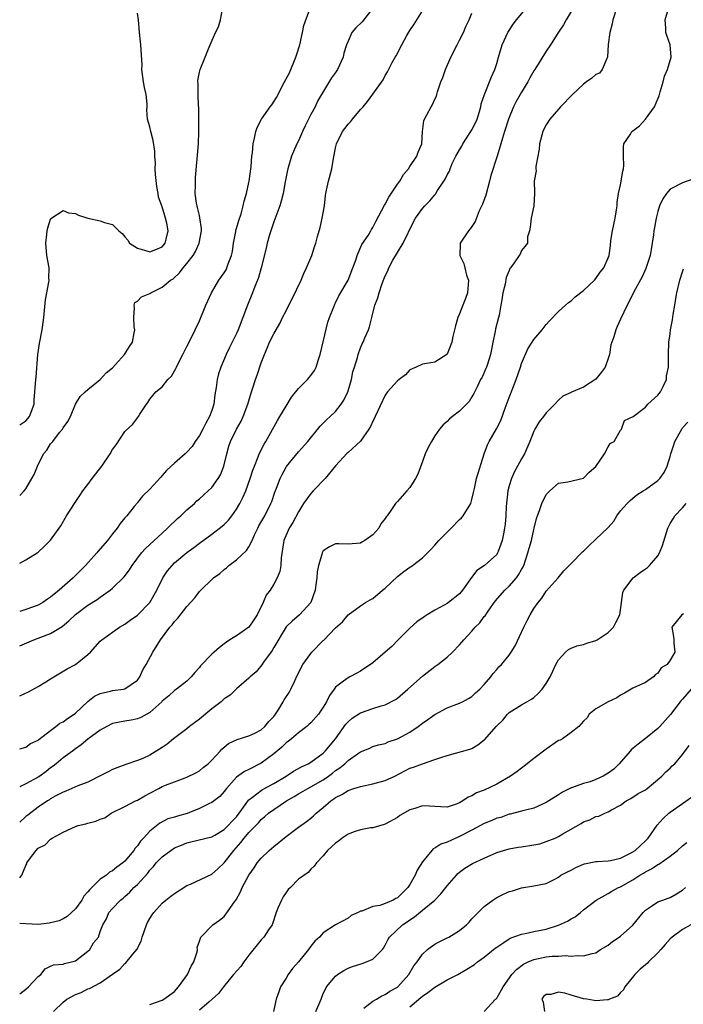
# Model space of a CAD drawing. Units: inches. Extents: x 2556000 to 2559000, y 1527000 to 1530000.
# Drawn here: x 2556000 to 2556107, y 1528844 to 1529003 of the extents above; entities that cross this region are included whole.
import ezdxf

# ---------------------------------------------------------------- set-up
doc = ezdxf.new("R2010")
doc.units = ezdxf.units.IN
doc.header["$MEASUREMENT"] = 0
doc.layers.add('LD25561527_2ft', color=53, linetype='Continuous')

msp = doc.modelspace()

# ---------------------------------------------------------------- linework, layer by layer
at = {"layer": 'LD25561527_2ft'}
for points, elevation in [([(2556000, 1528885.39), (2556001, 1528885.65), (2556001.73, 1528886.27), (2556003, 1528886.79), (2556003.09, 1528886.91), (2556005, 1528888.34), (2556005.85, 1528889), (2556006.48, 1528889.52), (2556007, 1528889.74), (2556007.71, 1528890.29), (2556008.82, 1528891), (2556009, 1528891.15), (2556010.98, 1528893.02), (2556012.09, 1528893.91), (2556013, 1528894.34), (2556014.68, 1528894.68), (2556015, 1528894.78), (2556016.74, 1528895), (2556017, 1528895.05), (2556019, 1528896.45), (2556019.42, 1528897), (2556019.88, 1528898.12), (2556020.44, 1528899), (2556021.48, 1528901), (2556022.72, 1528903), (2556024.26, 1528905), (2556024.62, 1528905.38), (2556025, 1528905.94), (2556025.54, 1528906.46), (2556027, 1528908.38), (2556028.26, 1528909.74), (2556029, 1528910.77), (2556031.3, 1528913), (2556032.3, 1528913.7), (2556033, 1528914.32), (2556033.39, 1528914.61), (2556033.77, 1528915), (2556035, 1528915.89), (2556036.6, 1528917.4), (2556037, 1528918), (2556037.52, 1528919), (2556037.93, 1528919.93), (2556038.44, 1528921), (2556038.63, 1528921.37), (2556039.55, 1528923), (2556040.56, 1528925), (2556040.68, 1528925.32), (2556041.2, 1528926.8), (2556041.47, 1528927.47), (2556042.06, 1528929), (2556042.35, 1528929.65), (2556043, 1528930.82), (2556043.07, 1528930.93), (2556045, 1528933.3), (2556046.53, 1528935), (2556048.53, 1528937.47), (2556049, 1528937.92), (2556049.52, 1528938.48), (2556050.11, 1528939), (2556051, 1528939.85), (2556051.89, 1528941), (2556052.32, 1528941.68), (2556052.95, 1528943), (2556053, 1528943.14), (2556053.56, 1528945), (2556053.8, 1528946.2), (2556054.07, 1528947), (2556054.52, 1528948.52), (2556054.63, 1528949), (2556055, 1528950.08), (2556055.28, 1528950.72), (2556055.43, 1528951), (2556055.73, 1528951.73), (2556056.29, 1528953), (2556056.49, 1528953.51), (2556056.83, 1528955), (2556057.34, 1528957), (2556057.81, 1528958.19), (2556058.01, 1528959), (2556058.5, 1528960.5), (2556058.8, 1528961.2), (2556059, 1528961.74), (2556059.45, 1528962.55), (2556059.58, 1528963), (2556060.23, 1528964.23), (2556061.88, 1528967), (2556063.57, 1528970.43), (2556063.9, 1528971), (2556065, 1528972.56), (2556065.41, 1528973), (2556066.2, 1528973.8), (2556067, 1528974.79), (2556067.11, 1528974.89), (2556067.19, 1528975), (2556067.47, 1528975.47), (2556068.48, 1528977), (2556068.7, 1528977.3), (2556069, 1528978.02), (2556069.37, 1528978.63), (2556069.47, 1528979), (2556069.82, 1528979.82), (2556070.43, 1528981), (2556071, 1528982.03), (2556071.37, 1528982.63), (2556071.56, 1528983), (2556072.84, 1528985), (2556073, 1528985.28), (2556073.59, 1528986.41), (2556073.83, 1528987), (2556074.22, 1528988.22), (2556074.44, 1528989), (2556074.51, 1528989.49), (2556075.01, 1528990.99), (2556076.18, 1528993.82), (2556076.7, 1528995), (2556077, 1528995.98), (2556077.28, 1528997), (2556077.91, 1528999), (2556078.8, 1529001), (2556079, 1529001.33), (2556079.68, 1529002.32), (2556080.19, 1529003), (2556081.87, 1529005)], 8674), ([(2556089.38, 1529005), (2556088.19, 1529003), (2556087.78, 1529002.22), (2556086.89, 1529000.89), (2556085.7, 1528999), (2556085, 1528997.96), (2556083.15, 1528995), (2556083, 1528994.8), (2556082.36, 1528993.64), (2556082.05, 1528993), (2556081, 1528991.35), (2556080.16, 1528989.84), (2556079.74, 1528989), (2556078.91, 1528987), (2556078.26, 1528985), (2556077.92, 1528983.92), (2556077.68, 1528983), (2556077.06, 1528981), (2556076.07, 1528977.93), (2556075.86, 1528977), (2556075.24, 1528974.76), (2556074.72, 1528973.28), (2556074.18, 1528972.18), (2556073.51, 1528970.49), (2556073, 1528969.69), (2556072.71, 1528969.29), (2556072.44, 1528969), (2556071.13, 1528967), (2556071.11, 1528966.89), (2556071.07, 1528965), (2556071.69, 1528963.69), (2556071.84, 1528963), (2556072.15, 1528961.85), (2556072.43, 1528961), (2556072.27, 1528959), (2556071.94, 1528958.06), (2556071.52, 1528957), (2556071, 1528955.59), (2556070.71, 1528955), (2556070.37, 1528953.63), (2556070.17, 1528953), (2556069.91, 1528951.91), (2556069.74, 1528951), (2556069, 1528949.07), (2556068.93, 1528949), (2556067, 1528947.77), (2556065, 1528947.48), (2556064.02, 1528947), (2556063, 1528946.55), (2556062.26, 1528945.74), (2556061.24, 1528945), (2556061, 1528944.8), (2556059.4, 1528943), (2556059, 1528942.44), (2556057.4, 1528939), (2556057.27, 1528938.73), (2556057, 1528938.29), (2556056.61, 1528937.39), (2556056.36, 1528937), (2556055, 1528935.04), (2556053, 1528933.22), (2556052.89, 1528933.11), (2556051, 1528931.04), (2556049.29, 1528929), (2556047.35, 1528927), (2556047, 1528926.58), (2556045.84, 1528925), (2556045, 1528923.66), (2556044.07, 1528921.93), (2556043.51, 1528921), (2556042.63, 1528919), (2556042.22, 1528916.22), (2556042.16, 1528915), (2556041.97, 1528914.03), (2556041.58, 1528913), (2556041, 1528911.95), (2556040.42, 1528911), (2556039.8, 1528910.2), (2556039.33, 1528909), (2556038.31, 1528907), (2556037.81, 1528906.19), (2556037, 1528905.05), (2556035, 1528903.61), (2556033.94, 1528903), (2556033.37, 1528902.63), (2556033, 1528902.31), (2556032.25, 1528901.75), (2556031.37, 1528901), (2556031, 1528900.67), (2556029.2, 1528898.8), (2556029, 1528898.51), (2556028.3, 1528897.7), (2556027.67, 1528897), (2556027, 1528896.31), (2556025.32, 1528895), (2556025, 1528894.8), (2556024.07, 1528893.93), (2556023, 1528893.08), (2556022.93, 1528893), (2556021, 1528891.23), (2556019.57, 1528890.43), (2556019, 1528890.22), (2556018, 1528890), (2556017, 1528889.88), (2556015, 1528889.46), (2556014.08, 1528889), (2556013, 1528888.42), (2556011, 1528886.98), (2556009.94, 1528886.06), (2556009, 1528885.4), (2556008.51, 1528885), (2556007, 1528883.93), (2556005.91, 1528883), (2556005.4, 1528882.6), (2556005, 1528882.34), (2556004.25, 1528881.75), (2556003.26, 1528881), (2556003, 1528880.82), (2556001, 1528879.73), (2556000, 1528879.26)], 8672), ([(2556096.42, 1529005), (2556095.74, 1529003), (2556095.62, 1529002.38), (2556095.26, 1529001), (2556095.02, 1528999.02), (2556094.91, 1528997), (2556094.79, 1528996.79), (2556094.04, 1528995), (2556093.57, 1528994.43), (2556093, 1528994.18), (2556092.37, 1528993.63), (2556091.51, 1528993), (2556091, 1528992.64), (2556089.22, 1528991), (2556087.32, 1528989), (2556087, 1528988.61), (2556085.58, 1528987), (2556085, 1528986.07), (2556084.63, 1528985.37), (2556084.45, 1528985), (2556083.93, 1528983), (2556083.85, 1528982.15), (2556083.34, 1528979.34), (2556083.33, 1528979), (2556083.36, 1528978.64), (2556083.07, 1528977), (2556083.1, 1528975.1), (2556083.11, 1528975), (2556083.02, 1528973), (2556082.57, 1528971), (2556082.43, 1528969.57), (2556082.29, 1528969), (2556082, 1528968), (2556081.97, 1528967), (2556081.56, 1528966.44), (2556081, 1528965.8), (2556080.77, 1528965.23), (2556080.63, 1528965), (2556079.82, 1528963.82), (2556079.23, 1528963), (2556079.12, 1528962.88), (2556079, 1528962.6), (2556078.54, 1528961.46), (2556078.36, 1528960.36), (2556078.01, 1528959), (2556077.84, 1528957.84), (2556077.67, 1528957), (2556077.38, 1528955.38), (2556077.3, 1528955), (2556076.83, 1528953.17), (2556076.76, 1528952.76), (2556076.37, 1528951), (2556076.16, 1528949.83), (2556075.99, 1528949), (2556075.49, 1528947.49), (2556075.36, 1528947), (2556075.26, 1528946.74), (2556074.63, 1528945.37), (2556074.41, 1528945), (2556073.83, 1528943.83), (2556073.29, 1528942.71), (2556073, 1528942.18), (2556072.54, 1528941.46), (2556071, 1528939.86), (2556069.85, 1528939), (2556069.38, 1528938.62), (2556069, 1528938.23), (2556068.34, 1528937.66), (2556067.77, 1528937), (2556067, 1528935.88), (2556066.47, 1528935), (2556065.96, 1528934.04), (2556065.48, 1528933), (2556065, 1528931.77), (2556064.28, 1528929.72), (2556063.92, 1528929), (2556063, 1528927.58), (2556062.52, 1528927), (2556061, 1528925.28), (2556060.68, 1528925), (2556060.03, 1528924.03), (2556059.3, 1528923), (2556059.17, 1528922.83), (2556059, 1528922.57), (2556058.32, 1528921.68), (2556057.96, 1528921), (2556057, 1528919.9), (2556055.69, 1528919), (2556055.25, 1528918.75), (2556055, 1528918.58), (2556053, 1528918.43), (2556051.53, 1528918.47), (2556051, 1528918.46), (2556050.02, 1528917.99), (2556049, 1528917.35), (2556048.87, 1528917.13), (2556048.81, 1528917), (2556048.77, 1528916.77), (2556048.21, 1528915), (2556048.02, 1528913.98), (2556047.99, 1528913), (2556047.83, 1528911.83), (2556047.7, 1528911), (2556047.01, 1528909), (2556045.19, 1528907), (2556043.99, 1528906.01), (2556043, 1528905.07), (2556041, 1528901.76), (2556040.73, 1528901.27), (2556039.37, 1528899.37), (2556039.07, 1528898.93), (2556038.18, 1528897.82), (2556037.2, 1528897), (2556037, 1528896.8), (2556035, 1528895.07), (2556033.95, 1528894.05), (2556033, 1528893.47), (2556032.5, 1528893), (2556031, 1528891.83), (2556029, 1528890.17), (2556027.42, 1528889), (2556027, 1528888.64), (2556024.85, 1528887), (2556023.83, 1528886.17), (2556023, 1528885.61), (2556021, 1528884.37), (2556019.86, 1528883.86), (2556019, 1528883.5), (2556017.11, 1528882.89), (2556015.66, 1528882.34), (2556015, 1528882.07), (2556014.3, 1528881.7), (2556013, 1528881.05), (2556011, 1528880.03), (2556009.4, 1528879.4), (2556007.44, 1528878.56), (2556007, 1528878.41), (2556005.75, 1528877.75), (2556005, 1528877.31), (2556004.82, 1528877.18), (2556004.49, 1528877), (2556003, 1528876), (2556001.29, 1528874.71), (2556001, 1528874.47), (2556000, 1528873.57)], 8670), ([(2556057, 1529004.92), (2556055.28, 1529002.72), (2556054.28, 1529001.72), (2556053.62, 1529001), (2556053, 1528999.61), (2556052.75, 1528999), (2556052.34, 1528997.66), (2556052.21, 1528997), (2556051.28, 1528995), (2556051, 1528994.54), (2556050.36, 1528993.64), (2556048.1, 1528989.9), (2556047.68, 1528989), (2556047, 1528987.75), (2556046.07, 1528985.93), (2556045.68, 1528985), (2556045, 1528983.52), (2556044.74, 1528983), (2556044.2, 1528981.8), (2556043.88, 1528981), (2556043.29, 1528979), (2556043.25, 1528978.75), (2556042.87, 1528976.87), (2556042.52, 1528975), (2556042.22, 1528973.78), (2556041.97, 1528973), (2556041, 1528970.43), (2556040.53, 1528969), (2556040.32, 1528968.32), (2556039.96, 1528967), (2556039.8, 1528966.2), (2556038.99, 1528963), (2556038.57, 1528961.43), (2556038.41, 1528961), (2556037.97, 1528959.97), (2556037.59, 1528959), (2556036.76, 1528957), (2556036.04, 1528955), (2556035.27, 1528953), (2556035, 1528952.4), (2556033.86, 1528950.14), (2556033.32, 1528949), (2556032.45, 1528947), (2556032.11, 1528945.89), (2556031.89, 1528945), (2556031.72, 1528943.72), (2556031.51, 1528942.49), (2556031.32, 1528941), (2556031, 1528940.01), (2556030.65, 1528939), (2556030.05, 1528937.95), (2556029.56, 1528937), (2556029, 1528935.96), (2556028.33, 1528935), (2556027.82, 1528934.18), (2556027, 1528933.27), (2556026.72, 1528933), (2556025, 1528931.51), (2556024.45, 1528931), (2556023.72, 1528930.28), (2556023, 1528929.48), (2556022.76, 1528929.24), (2556021, 1528927.29), (2556019.84, 1528926.16), (2556019, 1528925.13), (2556018.94, 1528925.06), (2556018.5, 1528924.5), (2556017.3, 1528923), (2556017.15, 1528922.85), (2556017, 1528922.65), (2556016.23, 1528921.77), (2556015.74, 1528921), (2556015, 1528920.09), (2556014.16, 1528919), (2556013, 1528917.65), (2556012.69, 1528917.31), (2556012.46, 1528917), (2556010.64, 1528915), (2556008.61, 1528913), (2556006.35, 1528911), (2556005, 1528909.84), (2556004.48, 1528909.52), (2556003.71, 1528909), (2556003, 1528908.58), (2556001, 1528907.87), (2556000, 1528907.56)], 8680), ([(2556000, 1528915.34), (2556001, 1528915.88), (2556002.82, 1528917), (2556003, 1528917.12), (2556003.97, 1528918.03), (2556005, 1528919.08), (2556006.63, 1528921.37), (2556007.58, 1528923), (2556008.83, 1528925), (2556009.73, 1528926.27), (2556010.22, 1528927), (2556011, 1528928.03), (2556011.71, 1528929), (2556013.24, 1528931), (2556014.61, 1528933), (2556015, 1528933.69), (2556015.55, 1528934.45), (2556017, 1528936.62), (2556018.24, 1528937.76), (2556019, 1528938.83), (2556019.16, 1528939), (2556019.39, 1528939.39), (2556020.47, 1528941), (2556020.71, 1528941.29), (2556021, 1528941.82), (2556021.99, 1528943), (2556023, 1528943.83), (2556023.93, 1528945), (2556024.49, 1528945.51), (2556025.22, 1528946.78), (2556025.29, 1528947), (2556025.57, 1528947.57), (2556026.31, 1528949), (2556026.53, 1528949.47), (2556027, 1528950.32), (2556027.35, 1528951), (2556028.34, 1528953), (2556029, 1528954.47), (2556030.05, 1528957), (2556030.97, 1528959), (2556032.15, 1528961), (2556033, 1528962.2), (2556033.31, 1528962.69), (2556033.46, 1528963), (2556033.68, 1528963.68), (2556034.21, 1528965), (2556034.35, 1528965.65), (2556034.53, 1528967), (2556034.88, 1528968.88), (2556034.91, 1528969.09), (2556035, 1528969.37), (2556035.37, 1528970.63), (2556035.74, 1528971.74), (2556036.1, 1528973), (2556036.25, 1528973.75), (2556036.61, 1528975), (2556037, 1528976.77), (2556037.05, 1528977), (2556037.34, 1528979.34), (2556037.45, 1528981), (2556037.56, 1528981.56), (2556037.67, 1528983), (2556037.93, 1528983.93), (2556038.12, 1528985), (2556038.35, 1528985.65), (2556039.01, 1528987), (2556040.41, 1528989), (2556040.68, 1528989.32), (2556041.48, 1528990.52), (2556041.7, 1528991), (2556042.41, 1528992.41), (2556043.53, 1528994.47), (2556044.6, 1528997), (2556044.67, 1528997.33), (2556045.2, 1528999), (2556045.66, 1529001), (2556045.88, 1529002.12), (2556046.9, 1529004.9)], 8682), ([(2556000, 1528926.26), (2556000.74, 1528927), (2556001, 1528927.34), (2556001.98, 1528929), (2556002.32, 1528929.68), (2556002.87, 1528931), (2556003.86, 1528933), (2556004.4, 1528933.6), (2556005, 1528934.6), (2556005.34, 1528935), (2556006.43, 1528936.43), (2556006.9, 1528937), (2556006.94, 1528937.06), (2556007, 1528937.2), (2556007.79, 1528938.21), (2556008.19, 1528939), (2556009, 1528940.99), (2556009.78, 1528942.22), (2556010.55, 1528943), (2556011, 1528943.39), (2556013, 1528944.98), (2556013.94, 1528946.06), (2556015, 1528946.85), (2556016.92, 1528949), (2556017.71, 1528950.29), (2556018.19, 1528951), (2556018.5, 1528952.5), (2556018.58, 1528953), (2556018.49, 1528953.51), (2556018.41, 1528955), (2556018.56, 1528956.56), (2556018.46, 1528957), (2556018.59, 1528957.41), (2556019, 1528957.62), (2556019.69, 1528958.31), (2556021, 1528958.87), (2556021.17, 1528959), (2556023, 1528959.87), (2556024.35, 1528961), (2556024.75, 1528961.25), (2556025.82, 1528962.18), (2556026.4, 1528963), (2556027, 1528963.71), (2556027.98, 1528965), (2556028.37, 1528965.63), (2556028.99, 1528967), (2556029.36, 1528969), (2556029.35, 1528969.35), (2556029.1, 1528971.1), (2556029, 1528971.45), (2556028.73, 1528972.73), (2556028.63, 1528973), (2556028.54, 1528973.46), (2556028.35, 1528975), (2556028.39, 1528976.39), (2556028.36, 1528977), (2556028.39, 1528977.61), (2556028.84, 1528983), (2556028.93, 1528984.93), (2556028.94, 1528987), (2556028.91, 1528988.91), (2556028.88, 1528989.12), (2556028.79, 1528991), (2556028.8, 1528992.8), (2556028.77, 1528993), (2556028.77, 1528993.23), (2556029, 1528994.57), (2556029.11, 1528995), (2556029.92, 1528997), (2556030.61, 1528998.61), (2556030.75, 1528999), (2556031.61, 1529001), (2556032.11, 1529001.89), (2556032.39, 1529003), (2556032.75, 1529004.75)], 8684), ([(2556000, 1528864.6), (2556000.37, 1528865), (2556001, 1528866.58), (2556001.14, 1528866.86), (2556001.17, 1528867), (2556001.58, 1528867.58), (2556002.66, 1528869), (2556003, 1528869.34), (2556004.1, 1528869.9), (2556005, 1528870.8), (2556005.27, 1528871), (2556007, 1528871.93), (2556009, 1528872.86), (2556009.43, 1528873), (2556010.69, 1528873.31), (2556011, 1528873.41), (2556012.3, 1528873.7), (2556013, 1528874.02), (2556013.72, 1528874.28), (2556014.79, 1528875), (2556017, 1528876.1), (2556018.72, 1528877), (2556019, 1528877.13), (2556020.18, 1528877.82), (2556021, 1528878.26), (2556022.47, 1528879), (2556023, 1528879.29), (2556023.52, 1528879.52), (2556025, 1528880.05), (2556026.7, 1528880.7), (2556027, 1528880.8), (2556028.46, 1528881.54), (2556029, 1528881.85), (2556029.61, 1528882.39), (2556030.4, 1528883), (2556031, 1528883.56), (2556032.35, 1528885), (2556032.65, 1528885.35), (2556033.72, 1528886.28), (2556035.08, 1528886.92), (2556037, 1528887.51), (2556037.94, 1528887.94), (2556039, 1528888.48), (2556039.58, 1528889), (2556040.22, 1528889.78), (2556041, 1528890.6), (2556041.3, 1528891), (2556041.82, 1528891.82), (2556042.53, 1528893), (2556042.7, 1528893.3), (2556043.49, 1528894.51), (2556043.76, 1528895), (2556044.39, 1528896.38), (2556044.78, 1528897.22), (2556045.7, 1528899), (2556047, 1528900.79), (2556047.18, 1528901), (2556049, 1528902.85), (2556049.08, 1528902.92), (2556051, 1528904.9), (2556052.11, 1528905.89), (2556053, 1528906.99), (2556055, 1528908.48), (2556055.8, 1528909), (2556056.58, 1528909.42), (2556057, 1528909.63), (2556058.59, 1528911), (2556059, 1528911.31), (2556061, 1528913.21), (2556062, 1528914), (2556063, 1528914.72), (2556063.18, 1528914.82), (2556063.42, 1528915), (2556065, 1528916.2), (2556066.41, 1528917.59), (2556067, 1528918.28), (2556067.36, 1528918.64), (2556067.64, 1528919), (2556069.63, 1528921), (2556071, 1528922.41), (2556071.32, 1528922.68), (2556071.58, 1528923), (2556072.83, 1528925), (2556073, 1528925.63), (2556073.26, 1528926.74), (2556073.41, 1528927.41), (2556073.73, 1528929), (2556074.99, 1528932.99), (2556075.54, 1528934.46), (2556075.78, 1528935), (2556076.95, 1528937.05), (2556077.65, 1528938.35), (2556078.37, 1528940.37), (2556079, 1528942.07), (2556079.58, 1528943.58), (2556080.15, 1528945), (2556080.84, 1528947), (2556081, 1528947.57), (2556082.04, 1528949.96), (2556082.72, 1528951), (2556083, 1528951.47), (2556084.33, 1528953), (2556085, 1528953.86), (2556085.54, 1528954.46), (2556087, 1528955.96), (2556088.1, 1528957), (2556088.58, 1528957.42), (2556089, 1528957.69), (2556089.67, 1528958.33), (2556091, 1528959.34), (2556092.77, 1528961), (2556093, 1528961.27), (2556093.68, 1528962.32), (2556094.32, 1528963), (2556095, 1528964.64), (2556095.13, 1528965), (2556095.37, 1528966.63), (2556095.44, 1528967.44), (2556095.72, 1528969), (2556096.13, 1528971), (2556096.36, 1528972.36), (2556096.44, 1528973), (2556096.46, 1528973.54), (2556096.69, 1528975), (2556097, 1528976.39), (2556097.38, 1528978.62), (2556097.47, 1528979), (2556097.5, 1528979.5), (2556097.49, 1528981), (2556097.45, 1528982.55), (2556097.52, 1528983), (2556098.59, 1528984.59), (2556098.84, 1528985), (2556099, 1528985.11), (2556100.05, 1528985.94), (2556101, 1528987), (2556102.46, 1528989), (2556103, 1528990.3), (2556103.22, 1528990.78), (2556103.27, 1528991), (2556103.4, 1528991.4), (2556103.87, 1528993), (2556104.07, 1528993.93), (2556104.58, 1528995), (2556105.16, 1528997), (2556105, 1528999), (2556104.49, 1529000.49), (2556104.33, 1529001), (2556104.32, 1529001.68), (2556104.2, 1529003), (2556104.68, 1529004.68)], 8668), ([(2556000, 1528901.99), (2556002.31, 1528903), (2556003, 1528903.23), (2556003.39, 1528903.39), (2556005, 1528903.99), (2556006.86, 1528905.14), (2556007.94, 1528906.06), (2556009, 1528907.08), (2556011, 1528908.56), (2556012.5, 1528909.5), (2556013, 1528909.87), (2556014.61, 1528911), (2556015, 1528911.34), (2556016.86, 1528913.14), (2556017.72, 1528914.28), (2556018.18, 1528915), (2556019.69, 1528917), (2556020.29, 1528917.71), (2556023, 1528920.22), (2556023.88, 1528921), (2556024.43, 1528921.57), (2556025, 1528922.09), (2556025.46, 1528922.54), (2556026.03, 1528923), (2556027, 1528923.95), (2556028.22, 1528925), (2556028.61, 1528925.39), (2556029, 1528925.71), (2556030.41, 1528927), (2556031, 1528927.57), (2556032.02, 1528929), (2556032.39, 1528929.61), (2556032.98, 1528931), (2556033.44, 1528933), (2556033.78, 1528934.22), (2556034.04, 1528935), (2556035, 1528936.95), (2556035.73, 1528938.27), (2556036.09, 1528939), (2556036.85, 1528941), (2556037, 1528941.56), (2556037.43, 1528943), (2556037.66, 1528943.66), (2556038.07, 1528945), (2556038.32, 1528945.68), (2556039, 1528947.66), (2556039.5, 1528949), (2556039.97, 1528950.03), (2556040.34, 1528951), (2556041, 1528952.36), (2556041.98, 1528954.02), (2556042.44, 1528955), (2556043, 1528956.09), (2556043.44, 1528957), (2556043.98, 1528958.02), (2556045.42, 1528961), (2556045.88, 1528962.12), (2556046.32, 1528963), (2556047.16, 1528965), (2556047.61, 1528966.39), (2556047.79, 1528967), (2556048.07, 1528968.07), (2556048.49, 1528969.51), (2556048.84, 1528971), (2556049.18, 1528973), (2556049.34, 1528974.66), (2556049.41, 1528975), (2556049.55, 1528975.55), (2556049.84, 1528977), (2556050.39, 1528979), (2556050.64, 1528980.64), (2556050.79, 1528981.21), (2556051, 1528982.39), (2556051.13, 1528983), (2556052.13, 1528985), (2556052.5, 1528985.5), (2556053, 1528986.2), (2556053.41, 1528986.59), (2556053.7, 1528987), (2556055, 1528988.54), (2556055.45, 1528989), (2556056.17, 1528989.83), (2556057, 1528991.03), (2556058.66, 1528993.34), (2556059, 1528994.02), (2556059.36, 1528994.64), (2556060.14, 1528996.14), (2556060.62, 1528997), (2556060.77, 1528997.23), (2556061.68, 1528999), (2556062.52, 1529000.52), (2556063, 1529001.32), (2556063.68, 1529002.32), (2556065, 1529004.46)], 8678), ([(2556000, 1528893.94), (2556001.42, 1528894.58), (2556003, 1528895.46), (2556004.22, 1528896.22), (2556005, 1528896.68), (2556007.68, 1528898.32), (2556009, 1528899.01), (2556011, 1528900.59), (2556011.41, 1528901), (2556013, 1528902.75), (2556013.26, 1528903), (2556016.11, 1528905), (2556017, 1528905.53), (2556017.84, 1528906.16), (2556019, 1528906.98), (2556021.02, 1528909), (2556022.15, 1528911), (2556023.11, 1528913), (2556023.87, 1528914.13), (2556024.6, 1528915), (2556025, 1528915.38), (2556027, 1528917.05), (2556028.12, 1528917.88), (2556029, 1528918.58), (2556031, 1528920.04), (2556032.69, 1528921.31), (2556033, 1528921.6), (2556033.7, 1528922.3), (2556034.25, 1528923), (2556035, 1528924.05), (2556035.54, 1528925), (2556036.03, 1528925.97), (2556036.49, 1528927), (2556037.22, 1528929), (2556037.65, 1528930.35), (2556037.89, 1528931), (2556038.51, 1528932.51), (2556038.68, 1528933), (2556039.45, 1528934.55), (2556039.71, 1528935), (2556041.63, 1528938.37), (2556042.01, 1528939), (2556043, 1528940.71), (2556043.88, 1528942.12), (2556045, 1528943.52), (2556046.47, 1528945), (2556047, 1528945.64), (2556047.58, 1528946.42), (2556047.86, 1528947), (2556048.23, 1528948.23), (2556048.5, 1528949), (2556049.76, 1528954.24), (2556050.01, 1528955), (2556050.7, 1528956.7), (2556050.86, 1528957.14), (2556051, 1528957.37), (2556051.53, 1528958.47), (2556053.02, 1528961), (2556053.8, 1528963), (2556054.27, 1528964.27), (2556054.49, 1528965), (2556055.25, 1528966.75), (2556056.23, 1528968.23), (2556056.69, 1528969), (2556056.79, 1528969.21), (2556057, 1528969.51), (2556057.5, 1528970.5), (2556058.88, 1528973.12), (2556059, 1528973.27), (2556059.61, 1528974.39), (2556061, 1528976.49), (2556061.36, 1528977), (2556061.95, 1528978.05), (2556062.74, 1528979), (2556063, 1528979.37), (2556064.1, 1528981), (2556064.32, 1528981.68), (2556064.93, 1528983), (2556065.03, 1528985), (2556065.25, 1528986.75), (2556065.34, 1528987), (2556065.71, 1528987.71), (2556066.42, 1528989), (2556066.66, 1528989.34), (2556067, 1528990.2), (2556067.27, 1528990.73), (2556067.32, 1528991), (2556067.43, 1528991.43), (2556067.98, 1528993), (2556068.28, 1528993.72), (2556068.74, 1528995), (2556069.61, 1528997), (2556070.6, 1528999), (2556071, 1528999.75), (2556071.63, 1529001), (2556072.04, 1529001.96), (2556072.54, 1529003), (2556073, 1529004.11)], 8676), ([(2556000, 1528937.69), (2556001, 1528938.34), (2556001.56, 1528939), (2556002.32, 1528941), (2556002.35, 1528941.65), (2556002.46, 1528943), (2556002.59, 1528945), (2556002.64, 1528945.36), (2556002.95, 1528949), (2556003.21, 1528950.79), (2556003.63, 1528953), (2556003.89, 1528955), (2556004.17, 1528957.83), (2556004.72, 1528960.72), (2556004.74, 1528961), (2556004.71, 1528961.29), (2556004.77, 1528963), (2556004.4, 1528965), (2556004.22, 1528967), (2556004.4, 1528968.4), (2556004.46, 1528969), (2556004.54, 1528969.46), (2556005, 1528970.86), (2556005.05, 1528970.95), (2556007, 1528972.26), (2556007.89, 1528971.89), (2556009, 1528971.75), (2556009.52, 1528971.52), (2556011, 1528971.01), (2556013, 1528970.58), (2556013.69, 1528970.31), (2556015, 1528970.02), (2556016.01, 1528969), (2556016.55, 1528968.55), (2556017, 1528968.02), (2556017.45, 1528967.45), (2556017.74, 1528967), (2556019, 1528966.17), (2556020.13, 1528965.87), (2556021, 1528965.59), (2556021.98, 1528965.98), (2556023, 1528966.42), (2556023.5, 1528967), (2556023.64, 1528967.64), (2556023.99, 1528969), (2556023.76, 1528970.24), (2556023.56, 1528971), (2556023.41, 1528971.41), (2556023, 1528972.87), (2556022.95, 1528972.95), (2556022.94, 1528973), (2556022.42, 1528974.42), (2556022.34, 1528975), (2556022.14, 1528976.14), (2556021.92, 1528978.08), (2556021.87, 1528979), (2556021.92, 1528979.92), (2556021.8, 1528981), (2556021.83, 1528981.83), (2556021.56, 1528983.56), (2556021.17, 1528985), (2556021, 1528985.77), (2556020.64, 1528987), (2556020.53, 1528988.53), (2556020.59, 1528989), (2556020.6, 1528989.4), (2556020.41, 1528991), (2556020.13, 1528992.13), (2556020, 1528993), (2556019.73, 1528995), (2556019.75, 1528995.75), (2556019.57, 1528999), (2556019.5, 1528999.5), (2556019.34, 1529001), (2556019.18, 1529003), (2556019, 1529004.08)], 8686), ([(2556108.66, 1528977.34), (2556107, 1528976.75), (2556105, 1528975.71), (2556104.4, 1528975), (2556103.84, 1528974.16), (2556103.29, 1528973), (2556103, 1528972.11), (2556102.75, 1528971), (2556102.47, 1528969.53), (2556102.39, 1528969), (2556102.33, 1528968.33), (2556102.09, 1528967), (2556101.95, 1528965.95), (2556101.75, 1528965), (2556101.1, 1528962.9), (2556100.46, 1528961.54), (2556099.14, 1528959.14), (2556098.41, 1528957.59), (2556098.05, 1528957), (2556097, 1528954.74), (2556096.44, 1528953.56), (2556096.22, 1528953), (2556095.9, 1528951.9), (2556095.58, 1528951), (2556095.45, 1528950.56), (2556095.19, 1528949), (2556095, 1528948.37), (2556094.53, 1528947), (2556093.89, 1528946.11), (2556093, 1528945.03), (2556091, 1528943.77), (2556089.06, 1528942.94), (2556089, 1528942.88), (2556087.68, 1528942.32), (2556087, 1528941.65), (2556086.39, 1528941), (2556085, 1528939.6), (2556084.55, 1528939), (2556083.86, 1528938.14), (2556083.18, 1528937), (2556083, 1528936.67), (2556082.34, 1528935), (2556081.47, 1528933), (2556081, 1528932.18), (2556080.35, 1528931), (2556079.85, 1528930.15), (2556079.37, 1528929), (2556079, 1528927.81), (2556078.79, 1528927), (2556078.51, 1528924.51), (2556078.45, 1528923), (2556078.37, 1528921.63), (2556078.28, 1528921), (2556078.08, 1528920.08), (2556077.9, 1528919), (2556077.22, 1528917.22), (2556077.15, 1528917), (2556077, 1528916.77), (2556075.01, 1528915), (2556073.81, 1528914.19), (2556072.96, 1528913.04), (2556071.48, 1528911), (2556071, 1528910.43), (2556069.2, 1528909), (2556069, 1528908.86), (2556068.65, 1528908.65), (2556067, 1528907.77), (2556065.79, 1528907), (2556065.29, 1528906.71), (2556064.13, 1528905.87), (2556063, 1528904.88), (2556061.11, 1528903), (2556060.07, 1528901.93), (2556059, 1528900.97), (2556057, 1528899.25), (2556055, 1528897.9), (2556054.4, 1528897.6), (2556053.32, 1528897), (2556053, 1528896.86), (2556052.29, 1528896.29), (2556051, 1528895.34), (2556050.78, 1528895), (2556049.99, 1528894.01), (2556049.53, 1528893), (2556049, 1528892.13), (2556048.23, 1528891), (2556047, 1528889.58), (2556046.7, 1528889.3), (2556046.36, 1528889), (2556045, 1528887.96), (2556043.88, 1528887), (2556043.39, 1528886.61), (2556043, 1528886.35), (2556042.32, 1528885.68), (2556041, 1528884.59), (2556039, 1528883.09), (2556037, 1528882.08), (2556036.27, 1528881.73), (2556035, 1528880.81), (2556033.37, 1528879), (2556033, 1528878.49), (2556032.3, 1528877.7), (2556031, 1528876.73), (2556030.53, 1528876.53), (2556029, 1528875.76), (2556027.03, 1528874.97), (2556025.45, 1528874.55), (2556025, 1528874.38), (2556023.92, 1528874.08), (2556022.62, 1528873.38), (2556021, 1528872.13), (2556020.01, 1528871), (2556019.5, 1528870.5), (2556019, 1528869.75), (2556018.65, 1528869.35), (2556018.43, 1528869), (2556017, 1528867.29), (2556016.65, 1528867), (2556015.68, 1528866.32), (2556015, 1528865.72), (2556014.52, 1528865.48), (2556013.99, 1528865), (2556013, 1528864.35), (2556011.31, 1528862.69), (2556011, 1528862.31), (2556010.38, 1528861.62), (2556010.03, 1528861), (2556009, 1528859.59), (2556007.68, 1528858.32), (2556007, 1528857.94), (2556006.35, 1528857.65), (2556005, 1528857.3), (2556004.74, 1528857.26), (2556003, 1528857.06), (2556000, 1528857.23)], 8666), ([(2556000, 1528845.85), (2556001, 1528846.64), (2556001.44, 1528847), (2556003, 1528848.66), (2556003.4, 1528849), (2556004.09, 1528849.91), (2556005, 1528850.3), (2556005.45, 1528850.55), (2556007, 1528850.67), (2556007.23, 1528850.77), (2556008.37, 1528851), (2556009, 1528851.17), (2556011, 1528852.72), (2556011.31, 1528853), (2556011.93, 1528854.07), (2556012.71, 1528855), (2556013, 1528855.94), (2556013.42, 1528857), (2556014.02, 1528857.98), (2556014.39, 1528859), (2556015, 1528859.61), (2556016.26, 1528861), (2556016.7, 1528861.3), (2556017, 1528861.55), (2556017.76, 1528862.24), (2556018.45, 1528863), (2556019, 1528863.52), (2556020.67, 1528865.33), (2556021, 1528865.79), (2556021.59, 1528866.41), (2556022.03, 1528867), (2556023, 1528867.99), (2556024.38, 1528869), (2556025, 1528869.4), (2556026.14, 1528869.86), (2556027, 1528870.25), (2556027.62, 1528870.38), (2556031, 1528871.22), (2556031.48, 1528871.48), (2556033, 1528872.37), (2556033.64, 1528873), (2556034.28, 1528873.72), (2556035, 1528874.44), (2556035.44, 1528875), (2556036.56, 1528876.56), (2556036.91, 1528877.09), (2556037, 1528877.17), (2556037.6, 1528877.6), (2556039, 1528878.69), (2556039.19, 1528878.81), (2556041, 1528879.8), (2556043, 1528881), (2556044.21, 1528881.79), (2556045.5, 1528882.5), (2556046.59, 1528883), (2556047, 1528883.24), (2556049, 1528884.7), (2556049.31, 1528885), (2556050.97, 1528887), (2556052.65, 1528889.35), (2556053, 1528889.73), (2556053.68, 1528890.32), (2556055, 1528891.19), (2556057, 1528891.9), (2556058.34, 1528892.34), (2556059, 1528892.49), (2556060.65, 1528893.35), (2556061, 1528893.59), (2556062.66, 1528895), (2556065, 1528897.13), (2556067, 1528898.67), (2556067.49, 1528899), (2556069, 1528900.19), (2556069.84, 1528901), (2556071, 1528902.16), (2556071.39, 1528902.61), (2556071.7, 1528903), (2556073, 1528904.4), (2556073.53, 1528905), (2556074.26, 1528905.74), (2556075, 1528906.75), (2556075.12, 1528906.88), (2556075.61, 1528907.61), (2556076.78, 1528909.22), (2556078.29, 1528911), (2556079, 1528911.64), (2556080.18, 1528913), (2556080.53, 1528913.47), (2556081, 1528914.33), (2556081.25, 1528914.75), (2556081.36, 1528915), (2556082.05, 1528917), (2556082.24, 1528917.76), (2556082.6, 1528919), (2556083, 1528920.79), (2556083.07, 1528921), (2556083.42, 1528922.58), (2556083.61, 1528923), (2556083.99, 1528923.99), (2556084.28, 1528925), (2556085, 1528926.43), (2556085.56, 1528927), (2556087, 1528928.28), (2556088.46, 1528928.46), (2556091, 1528929.06), (2556091.94, 1528930.06), (2556093, 1528930.97), (2556094.4, 1528933), (2556095, 1528934.12), (2556095.34, 1528934.66), (2556095.95, 1528935), (2556097, 1528936.81), (2556097.17, 1528937), (2556097.65, 1528938.35), (2556099.04, 1528939.04), (2556101, 1528940.51), (2556101.42, 1528941), (2556103, 1528942.44), (2556103.44, 1528943), (2556103.87, 1528943.87), (2556104.39, 1528945), (2556104.43, 1528945.57), (2556104.71, 1528947), (2556104.74, 1528948.74), (2556104.72, 1528949), (2556104.8, 1528951), (2556105, 1528952.34), (2556105.08, 1528953), (2556105.38, 1528954.62), (2556105.48, 1528955.48), (2556105.73, 1528957), (2556105.93, 1528958.07), (2556106.06, 1528959), (2556106.54, 1528961), (2556107, 1528962.34), (2556107.16, 1528962.84)], 8664), ([(2556005.45, 1528843), (2556007, 1528844.54), (2556007.59, 1528845), (2556008.51, 1528845.49), (2556009, 1528845.73), (2556009.92, 1528846.08), (2556011, 1528846.66), (2556011.26, 1528846.74), (2556013, 1528847.61), (2556014.99, 1528849.01), (2556016.14, 1528849.86), (2556017, 1528850.73), (2556017.15, 1528850.85), (2556018.27, 1528852.27), (2556018.94, 1528853.06), (2556019, 1528853.22), (2556019.63, 1528854.37), (2556019.75, 1528855), (2556020.48, 1528857), (2556020.63, 1528857.37), (2556021, 1528858.04), (2556021.37, 1528858.63), (2556021.63, 1528859), (2556023, 1528860.5), (2556023.61, 1528861), (2556024.4, 1528861.6), (2556025, 1528862.07), (2556027, 1528863.33), (2556027.56, 1528863.57), (2556031, 1528865.15), (2556031.99, 1528866.01), (2556033, 1528866.99), (2556034.57, 1528869), (2556035.72, 1528870.28), (2556036.26, 1528871), (2556037, 1528871.87), (2556038.54, 1528873.46), (2556039, 1528874), (2556039.55, 1528874.45), (2556040.16, 1528875), (2556041, 1528875.61), (2556043.05, 1528877), (2556044.29, 1528877.71), (2556045, 1528878.14), (2556046.51, 1528879), (2556047, 1528879.25), (2556049, 1528880.4), (2556049.85, 1528881), (2556050.51, 1528881.49), (2556051, 1528881.9), (2556051.68, 1528882.32), (2556052.47, 1528883), (2556053, 1528883.5), (2556054.69, 1528884.69), (2556055, 1528884.89), (2556056.5, 1528885.5), (2556057, 1528885.75), (2556057.94, 1528886.06), (2556059, 1528886.28), (2556059.48, 1528886.52), (2556061, 1528887.01), (2556063, 1528888.09), (2556064.35, 1528889), (2556065, 1528889.52), (2556065.88, 1528890.12), (2556067, 1528890.93), (2556069, 1528892.02), (2556071, 1528892.78), (2556071.46, 1528893), (2556072.46, 1528893.54), (2556073, 1528893.86), (2556073.59, 1528894.41), (2556074.26, 1528895), (2556075, 1528895.8), (2556076.05, 1528897), (2556076.44, 1528897.56), (2556077, 1528898.18), (2556077.37, 1528898.63), (2556077.76, 1528899), (2556079, 1528900.51), (2556079.33, 1528901), (2556079.97, 1528902.03), (2556081.39, 1528905), (2556081.92, 1528906.08), (2556082.42, 1528907), (2556083, 1528908.02), (2556083.67, 1528909), (2556084.29, 1528909.71), (2556085, 1528910.84), (2556086.9, 1528913), (2556087.86, 1528914.14), (2556088.72, 1528915), (2556089, 1528915.31), (2556090.84, 1528917.16), (2556091, 1528917.3), (2556091.86, 1528918.14), (2556093, 1528919.2), (2556094.94, 1528921.06), (2556095, 1528921.13), (2556095.89, 1528922.11), (2556096.42, 1528923), (2556097, 1528923.79), (2556098.04, 1528925), (2556098.54, 1528925.46), (2556099, 1528925.83), (2556099.61, 1528926.39), (2556100.65, 1528927), (2556101, 1528927.23), (2556103, 1528928.69), (2556103.34, 1528929), (2556104.04, 1528929.96), (2556104.53, 1528931), (2556105, 1528932.57), (2556105.11, 1528933), (2556105.57, 1528934.43), (2556105.78, 1528935), (2556106.87, 1528937), (2556107, 1528937.18), (2556107.88, 1528938.12)], 8662), ([(2556021, 1528844.14), (2556023, 1528844.85), (2556023.25, 1528845), (2556025, 1528846.26), (2556025.63, 1528847), (2556027.1, 1528849), (2556027.69, 1528850.31), (2556028.12, 1528851), (2556028.64, 1528852.64), (2556028.68, 1528853), (2556028.67, 1528853.33), (2556029, 1528854.35), (2556029.25, 1528855), (2556031.19, 1528857), (2556032.27, 1528857.73), (2556033, 1528858.36), (2556033.3, 1528858.7), (2556034.7, 1528860.7), (2556034.96, 1528861.04), (2556035.66, 1528862.34), (2556035.93, 1528863), (2556036.97, 1528865), (2556037.83, 1528866.17), (2556038.36, 1528867), (2556039, 1528867.77), (2556040.28, 1528869), (2556041, 1528869.61), (2556043, 1528871.25), (2556045, 1528872.77), (2556046.32, 1528873.68), (2556047, 1528874.23), (2556047.43, 1528874.57), (2556047.87, 1528875), (2556049, 1528875.93), (2556050.22, 1528877), (2556050.7, 1528877.3), (2556051, 1528877.54), (2556051.98, 1528878.02), (2556053, 1528878.68), (2556053.95, 1528879), (2556055, 1528879.33), (2556057, 1528879.73), (2556059, 1528880.29), (2556060.55, 1528881), (2556062.18, 1528881.82), (2556063, 1528882.27), (2556063.57, 1528882.43), (2556065, 1528882.99), (2556067, 1528883.65), (2556068.01, 1528884.01), (2556069, 1528884.33), (2556072.68, 1528885.32), (2556073, 1528885.46), (2556073.98, 1528886.02), (2556075, 1528886.82), (2556075.09, 1528886.91), (2556076.89, 1528889), (2556077, 1528889.12), (2556077.98, 1528890.03), (2556078.75, 1528891), (2556079, 1528891.24), (2556081, 1528892.5), (2556081.85, 1528893), (2556082.61, 1528893.39), (2556083, 1528893.7), (2556083.69, 1528894.31), (2556084.34, 1528895), (2556085, 1528895.91), (2556085.65, 1528897), (2556086.07, 1528897.93), (2556086.57, 1528899), (2556087, 1528899.78), (2556088.09, 1528901), (2556088.58, 1528901.42), (2556089, 1528901.62), (2556089.96, 1528902.04), (2556091, 1528902.25), (2556091.54, 1528902.46), (2556093, 1528902.87), (2556093.24, 1528903), (2556095, 1528904.14), (2556095.87, 1528905), (2556096.22, 1528905.78), (2556096.9, 1528907), (2556097.13, 1528909), (2556097.38, 1528910.62), (2556097.54, 1528911), (2556099.04, 1528913), (2556100.17, 1528913.83), (2556101, 1528914.43), (2556101.34, 1528914.66), (2556101.68, 1528915), (2556103, 1528916.51), (2556103.3, 1528917), (2556103.79, 1528918.21), (2556104.6, 1528921), (2556105, 1528921.78), (2556105.48, 1528922.52), (2556105.75, 1528923), (2556107, 1528924.3), (2556107.61, 1528925)], 8660), ([(2556107.17, 1528907.17), (2556106.91, 1528907), (2556105.26, 1528905), (2556105.54, 1528903.54), (2556105.61, 1528903), (2556105.58, 1528902.42), (2556105.78, 1528901), (2556105, 1528899.71), (2556104.5, 1528899), (2556103.54, 1528898.46), (2556103, 1528897.63), (2556102.63, 1528897.37), (2556102.31, 1528897), (2556101, 1528896.08), (2556099, 1528895.16), (2556097.63, 1528894.37), (2556097, 1528894.05), (2556096.4, 1528893.6), (2556095, 1528893), (2556093, 1528891.86), (2556091.92, 1528891), (2556091.63, 1528890.37), (2556091, 1528889.85), (2556090.26, 1528889), (2556089, 1528888.01), (2556087.6, 1528887), (2556087.23, 1528886.77), (2556087, 1528886.73), (2556085, 1528885.36), (2556083, 1528883.82), (2556081.43, 1528882.57), (2556081, 1528882.28), (2556080.28, 1528881.72), (2556079.23, 1528881), (2556077, 1528879.71), (2556075, 1528878.72), (2556073.73, 1528878.27), (2556073, 1528877.8), (2556072.4, 1528877.6), (2556071.56, 1528877), (2556071, 1528876.68), (2556070.46, 1528876.46), (2556069, 1528875.98), (2556068.01, 1528876.01), (2556067, 1528876.08), (2556066.13, 1528876.13), (2556065, 1528876.22), (2556063.79, 1528875.79), (2556063, 1528875.54), (2556061.38, 1528874.62), (2556061, 1528874.32), (2556059, 1528873.25), (2556058.82, 1528873.18), (2556057, 1528872.66), (2556056.62, 1528872.62), (2556055, 1528872.31), (2556054, 1528872), (2556053, 1528871.64), (2556052.05, 1528871), (2556051.49, 1528870.51), (2556051, 1528870.16), (2556049.67, 1528869), (2556049, 1528868.11), (2556047.93, 1528867), (2556047.54, 1528866.46), (2556047, 1528865.95), (2556046.58, 1528865.42), (2556045, 1528864.36), (2556043.69, 1528863), (2556043.33, 1528862.67), (2556043, 1528862.23), (2556042.52, 1528861.49), (2556042.24, 1528861), (2556041.69, 1528859.69), (2556041.38, 1528859), (2556040.82, 1528857.18), (2556040.73, 1528857), (2556040.17, 1528856.17), (2556039.43, 1528855), (2556039, 1528854.56), (2556037, 1528852.09), (2556036.2, 1528851), (2556035.71, 1528850.29), (2556034.54, 1528849), (2556032.88, 1528847), (2556032.1, 1528845.9), (2556031.09, 1528845), (2556030.57, 1528844.57), (2556029, 1528843.22)], 8658), ([(2556108.37, 1528895), (2556107, 1528893.41), (2556106.8, 1528893.2), (2556105.07, 1528890.92), (2556103.31, 1528889), (2556103, 1528888.7), (2556101, 1528887.07), (2556099.84, 1528886.16), (2556098.74, 1528885.26), (2556098.55, 1528885), (2556096.75, 1528883), (2556095.9, 1528882.1), (2556095, 1528881.45), (2556094.72, 1528881.28), (2556094.18, 1528881), (2556093, 1528880.42), (2556092.09, 1528880.09), (2556091, 1528879.79), (2556089.09, 1528879.09), (2556089, 1528879.08), (2556087.6, 1528878.4), (2556087, 1528877.97), (2556085, 1528876.72), (2556083, 1528875.84), (2556081.45, 1528875.45), (2556081, 1528875.31), (2556079.16, 1528874.84), (2556079, 1528874.83), (2556077.69, 1528874.31), (2556077, 1528874.19), (2556076.19, 1528873.81), (2556075, 1528873.36), (2556073, 1528872.29), (2556071, 1528871.25), (2556070.41, 1528871), (2556069, 1528870.34), (2556068, 1528870), (2556067, 1528869.35), (2556066.75, 1528869.25), (2556066.52, 1528869), (2556065, 1528867.17), (2556064.16, 1528865.84), (2556063.85, 1528865), (2556063, 1528863.49), (2556062.66, 1528863), (2556061, 1528861.37), (2556060.73, 1528861.27), (2556060.3, 1528861), (2556059, 1528860.45), (2556058.12, 1528860.12), (2556057, 1528859.94), (2556055.21, 1528859.21), (2556055, 1528859.19), (2556054.63, 1528859), (2556053.52, 1528858.48), (2556053, 1528858.05), (2556051, 1528856.97), (2556049, 1528855.68), (2556048.38, 1528855), (2556047.65, 1528854.35), (2556047, 1528853.54), (2556046.64, 1528853), (2556045, 1528851), (2556044.06, 1528849.94), (2556043.34, 1528849), (2556043, 1528848.37), (2556042.12, 1528847), (2556041.84, 1528846.16), (2556041.42, 1528845), (2556040.97, 1528843)], 8656), ([(2556047.81, 1528843), (2556048.65, 1528845), (2556049, 1528845.89), (2556049.36, 1528846.64), (2556049.54, 1528847), (2556051, 1528848.7), (2556051.32, 1528849), (2556052.35, 1528849.65), (2556053, 1528849.98), (2556053.73, 1528850.27), (2556055.26, 1528850.74), (2556056.01, 1528851), (2556057, 1528851.44), (2556058.57, 1528853), (2556058.75, 1528853.25), (2556059, 1528853.69), (2556059.44, 1528854.56), (2556059.72, 1528855), (2556061.81, 1528857), (2556062.53, 1528857.47), (2556063, 1528857.81), (2556063.73, 1528858.27), (2556065, 1528859.36), (2556066.99, 1528861), (2556068, 1528862), (2556069, 1528863.27), (2556070.49, 1528865), (2556070.74, 1528865.26), (2556071, 1528865.47), (2556071.86, 1528866.14), (2556073.12, 1528866.88), (2556075, 1528867.76), (2556077, 1528868.64), (2556078.12, 1528869), (2556079, 1528869.24), (2556080.47, 1528869.53), (2556081, 1528869.57), (2556083, 1528869.89), (2556083.94, 1528870.06), (2556085, 1528870.42), (2556086.46, 1528871), (2556087, 1528871.26), (2556087.68, 1528871.68), (2556090.63, 1528873.37), (2556091, 1528873.62), (2556092.04, 1528873.96), (2556093, 1528874.5), (2556093.47, 1528874.53), (2556094.46, 1528875), (2556095, 1528875.21), (2556095.55, 1528875.55), (2556097, 1528876.3), (2556097.89, 1528877), (2556098.64, 1528877.36), (2556099.83, 1528878.17), (2556101, 1528878.8), (2556101.28, 1528879), (2556103.66, 1528881), (2556104.3, 1528881.7), (2556105, 1528882.28), (2556105.33, 1528882.67), (2556105.73, 1528883), (2556107, 1528884.46), (2556108.07, 1528885.93)], 8654), ([(2556055.54, 1528843.54), (2556057, 1528844.67), (2556057.61, 1528845), (2556058.45, 1528845.55), (2556059, 1528845.74), (2556059.73, 1528846.27), (2556061, 1528846.96), (2556061.05, 1528847), (2556062.84, 1528849), (2556063.64, 1528850.36), (2556064.14, 1528851), (2556065, 1528852.27), (2556065.83, 1528853), (2556066.48, 1528853.52), (2556067, 1528853.86), (2556067.74, 1528854.26), (2556069, 1528854.87), (2556069.25, 1528855), (2556071, 1528856.1), (2556072.1, 1528857), (2556072.57, 1528857.43), (2556073, 1528857.94), (2556073.51, 1528858.49), (2556075, 1528859.97), (2556076.39, 1528861), (2556077, 1528861.38), (2556077.76, 1528861.76), (2556079, 1528862.35), (2556079.54, 1528862.46), (2556081, 1528862.97), (2556083, 1528863.27), (2556085, 1528863.69), (2556086.38, 1528864.38), (2556087, 1528864.71), (2556087.38, 1528865), (2556088.43, 1528865.57), (2556089, 1528865.84), (2556089.76, 1528866.24), (2556091, 1528866.76), (2556091.18, 1528866.82), (2556093, 1528867.21), (2556093.21, 1528867.21), (2556095, 1528867.34), (2556095.38, 1528867.38), (2556097, 1528867.75), (2556098.49, 1528868.49), (2556099, 1528868.76), (2556099.33, 1528869), (2556100.2, 1528869.8), (2556101, 1528870.56), (2556101.43, 1528871), (2556102.91, 1528873.09), (2556103.86, 1528874.14), (2556104.77, 1528875), (2556105, 1528875.19), (2556107, 1528876.59), (2556108.43, 1528877.57)], 8652), ([(2556063, 1528843.75), (2556064.75, 1528845.25), (2556065, 1528845.48), (2556065.9, 1528846.1), (2556067, 1528846.94), (2556069, 1528848.11), (2556070.71, 1528849), (2556072.18, 1528849.82), (2556073.41, 1528850.59), (2556073.9, 1528851), (2556075, 1528851.78), (2556076.77, 1528853.23), (2556077, 1528853.4), (2556078.14, 1528854.14), (2556079, 1528854.73), (2556079.17, 1528854.83), (2556081, 1528855.51), (2556081.59, 1528855.59), (2556083, 1528855.93), (2556084.13, 1528856.13), (2556085, 1528856.32), (2556087, 1528856.93), (2556088.41, 1528857.59), (2556089, 1528857.98), (2556089.69, 1528858.31), (2556090.52, 1528859), (2556091, 1528859.42), (2556093.08, 1528861), (2556095, 1528862.04), (2556095.6, 1528862.4), (2556096.69, 1528863), (2556097, 1528863.13), (2556099, 1528864.28), (2556100.13, 1528865), (2556100.68, 1528865.32), (2556101, 1528865.54), (2556101.98, 1528866.02), (2556103, 1528866.71), (2556103.2, 1528866.8), (2556105, 1528868.07), (2556106.18, 1528869), (2556107, 1528869.75), (2556107.71, 1528870.29)], 8650), ([(2556075, 1528843.02), (2556076.8, 1528845), (2556076.92, 1528845.08), (2556077, 1528845.17), (2556078.06, 1528847), (2556079.47, 1528849), (2556080.2, 1528849.8), (2556081.35, 1528850.65), (2556082.1, 1528851), (2556083, 1528851.39), (2556085, 1528851.82), (2556085.93, 1528851.93), (2556087, 1528851.94), (2556088.04, 1528852.04), (2556089, 1528851.93), (2556090.07, 1528852.07), (2556091, 1528852), (2556092.39, 1528852.39), (2556093, 1528852.5), (2556093.78, 1528853), (2556095, 1528853.73), (2556095.72, 1528854.28), (2556096.75, 1528855), (2556097, 1528855.19), (2556099, 1528856.93), (2556100.64, 1528859), (2556101, 1528859.34), (2556101.98, 1528859.98), (2556103, 1528860.7), (2556103.81, 1528861), (2556104.7, 1528861.3), (2556105, 1528861.43), (2556106.02, 1528861.98), (2556107, 1528862.6), (2556107.46, 1528863)], 8648), ([(2556108.32, 1528857), (2556107, 1528856.25), (2556105.32, 1528855), (2556105, 1528854.72), (2556104.19, 1528853.81), (2556103.5, 1528853), (2556103, 1528852.45), (2556101.48, 1528851), (2556101.27, 1528850.73), (2556101, 1528850.52), (2556100.18, 1528849.82), (2556099.29, 1528849), (2556097.7, 1528847), (2556097.49, 1528846.51), (2556097, 1528846.07), (2556096.49, 1528845.51), (2556095.21, 1528845), (2556095, 1528844.9), (2556094.91, 1528844.91), (2556093, 1528844.73), (2556092.76, 1528844.76), (2556091.55, 1528845), (2556091, 1528845.08), (2556089, 1528845.65), (2556088.01, 1528845.99), (2556087, 1528846.12), (2556085.74, 1528845.74), (2556085, 1528845.77), (2556084.58, 1528845.42), (2556084.3, 1528845), (2556084.5, 1528844.5), (2556084.74, 1528843)], 8646)]:
    msp.add_lwpolyline(points, dxfattribs=dict(at, elevation=elevation))

doc.saveas('drawing.dxf')
